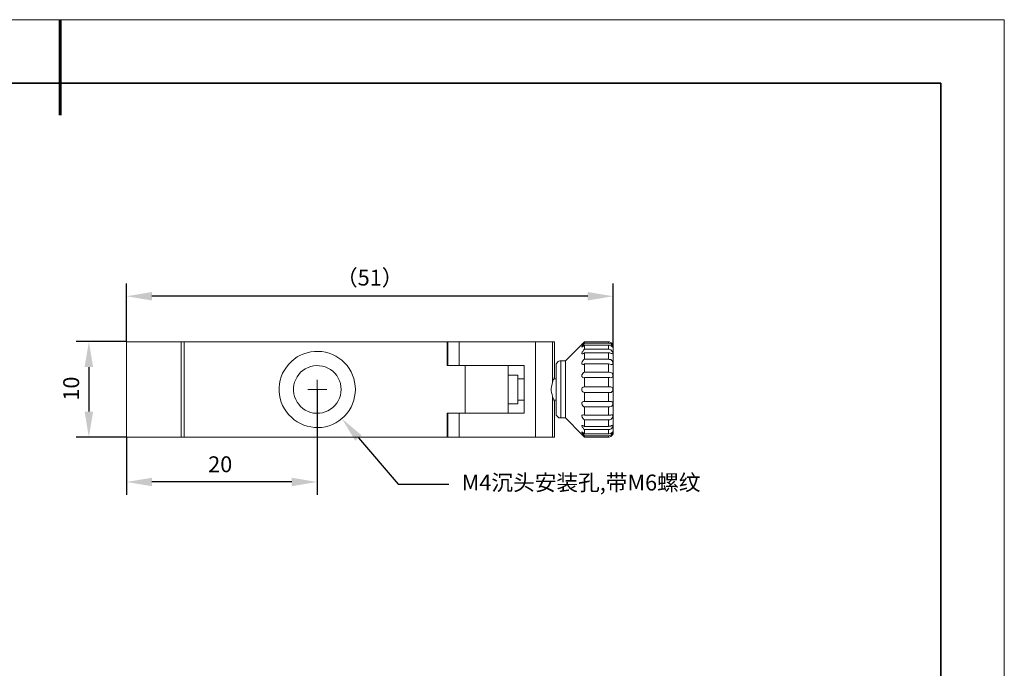
# Model space of a CAD drawing. Units: millimetres. Extents: x 12016 to 12313, y -7569 to -7359.
# Drawn here: x 12158 to 12313, y -7461 to -7359 of the extents above; entities that cross this region are included whole.
import ezdxf
from ezdxf import colors
from ezdxf.entities.mleader import LeaderData, LeaderLine
from ezdxf.math import Vec2, Vec3

# ---------------------------------------------------------------- set-up
doc = ezdxf.new("R2010")
doc.units = ezdxf.units.MM
doc.header["$LTSCALE"] = 10
doc.header["$PDMODE"] = 34
doc.layers.add('6文字层', color=3, linetype='Continuous')
for name, color, linetype, lineweight in [('7标注层', 4, 'Continuous', 5), ('粗实线层', 7, 'Continuous', 35), ('细实线层', 7, 'Continuous', 18)]:
    doc.layers.add(name, color=color, linetype=linetype, lineweight=lineweight)
doc.styles.add('TH-GBD2M', font='calibri.ttf', dxfattribs={"width": 0.8, "height": 2.5})
doc.dimstyles.new('TH-GBD2M', dxfattribs={"dimtxt": 2.5, "dimasz": 4, "dimexe": 2, "dimexo": 0, "dimgap": 1.5, "dimtad": 1, "dimdec": 4, "dimlfac": 0.1, "dimzin": 9, "dimdsep": 46, "dimtxsty": 'TH-GBD2M', "dimcen": 0, "dimclrt": 3, "dimadec": 0, "dimazin": 3, "dimtfac": 1, "dimtdec": 4, "dimtofl": 0, "dimtmove": 0, "dimatfit": 3, "dimfxl": 1, "dimtolj": 1, "dimtzin": 0, "dimarcsym": 0})

# ---------------------------------------------------------------- blocks, each defined once
blk = doc.blocks.new('*X117')
at = {"layer": '粗实线层', "lineweight": 60}
blk.add_line((0, 105), (0, 90), dxfattribs=at)
at = {"layer": '粗实线层'}
for p, q in [((138.5, 95), (-138.5, 95)), ((138.5, -95), (138.5, 95))]:
    blk.add_line(p, q, dxfattribs=at)
at = {"layer": '细实线层'}
for p, q in [((148.5, 105), (-148.5, 105)), ((148.5, -105), (148.5, 105))]:
    blk.add_line(p, q, dxfattribs=at)
blk = doc.blocks.new('*D139')
at = {"layer": '7标注层', "color": 0, "lineweight": -2, "transparency": 16777216}
for p, q in [((12174.45, -7409.97), (12174.45, -7400.83)), ((12250.99, -7410.59), (12250.99, -7400.83)), ((12246.99, -7402.83), (12178.45, -7402.83))]:
    blk.add_line(p, q, dxfattribs=at)
at = {"layer": '7标注层', "color": 0, "transparency": 16777216}
for points in [[(12178.45, -7402.16), (12178.45, -7403.5), (12174.45, -7402.83)], [(12246.99, -7402.16), (12246.99, -7403.5), (12250.99, -7402.83)]]:
    blk.add_solid(points, dxfattribs=at)
at = {"layer": 'Defpoints', "color": 0, "transparency": 16777216}
for p in [(12174.45, -7402.83), (12174.45, -7409.97), (12250.99, -7410.59)]:
    blk.add_point(p, dxfattribs=at)
at = {"layer": '7标注层', "color": 3, "transparency": 16777216, "insert": (12212.7, -7399.9), "char_height": 2.5, "attachment_point": 5, "style": 'TH-GBD2M'}
blk.add_mtext('\\A1;{\\fSimSun|b0|i0|c134|p2;（}51{\\fSimSun|b0|i0|c134|p2;）}', dxfattribs=at)
blk = doc.blocks.new('*D140')
at = {"layer": '7标注层', "color": 0, "lineweight": -2, "transparency": 16777216}
for p, q in [((12174.45, -7409.97), (12166.52, -7409.97)), ((12168.52, -7413.97), (12168.52, -7420.97)), ((12174.45, -7424.97), (12166.52, -7424.97))]:
    blk.add_line(p, q, dxfattribs=at)
at = {"layer": '7标注层', "color": 0, "transparency": 16777216}
for points in [[(12167.85, -7413.97), (12169.19, -7413.97), (12168.52, -7409.97)], [(12167.85, -7420.97), (12169.19, -7420.97), (12168.52, -7424.97)]]:
    blk.add_solid(points, dxfattribs=at)
at = {"layer": 'Defpoints', "color": 0, "transparency": 16777216}
for p in [(12174.45, -7409.97), (12168.52, -7424.97), (12174.45, -7424.97)]:
    blk.add_point(p, dxfattribs=at)
at = {"layer": '7标注层', "color": 3, "transparency": 16777216, "insert": (12165.74, -7417.35), "char_height": 2.5, "attachment_point": 5, "rotation": 90, "style": 'TH-GBD2M'}
blk.add_mtext('\\A1;10', dxfattribs=at)
blk = doc.blocks.new('*D141')
at = {"layer": '7标注层', "color": 0, "lineweight": -2, "transparency": 16777216}
for p, q in [((12204.44, -7417.49), (12204.44, -7434.03)), ((12174.45, -7424.97), (12174.45, -7434.03)), ((12200.44, -7432.03), (12178.45, -7432.03))]:
    blk.add_line(p, q, dxfattribs=at)
at = {"layer": '7标注层', "color": 0, "transparency": 16777216}
for points in [[(12178.45, -7431.37), (12178.45, -7432.7), (12174.45, -7432.03)], [(12200.44, -7431.37), (12200.44, -7432.7), (12204.44, -7432.03)]]:
    blk.add_solid(points, dxfattribs=at)
at = {"layer": 'Defpoints', "color": 0, "transparency": 16777216}
for p in [(12204.44, -7417.49), (12174.45, -7424.97), (12174.45, -7432.03)]:
    blk.add_point(p, dxfattribs=at)
at = {"layer": '7标注层', "color": 3, "transparency": 16777216, "insert": (12189.18, -7429.25), "char_height": 2.5, "attachment_point": 5, "style": 'TH-GBD2M'}
blk.add_mtext('\\A1;20', dxfattribs=at)

msp = doc.modelspace()

# ---------------------------------------------------------------- linework, layer by layer
at = {"color": 7, "lineweight": 0}
for points in [[(12174.45076, -7409.97476), (12174.45076, -7424.96782)], [(12174.45076, -7409.97476), (12183.05854, -7409.97476)], [(12183.05854, -7424.96782), (12183.05854, -7409.97476)], [(12183.05854, -7409.97476), (12183.51715, -7409.97476)], [(12183.51715, -7409.97476), (12183.51715, -7424.96782)], [(12183.51715, -7409.97476), (12224.89798, -7409.97476)], [(12224.89798, -7409.97476), (12224.89798, -7413.71421)], [(12224.89798, -7409.97476), (12224.93326, -7409.97476), (12225.00381, -7409.97476)], [(12225.00381, -7409.97476), (12225.00381, -7413.71421)], [(12225.00381, -7409.97476), (12226.7677, -7409.97476)], [(12226.7677, -7409.97476), (12226.7677, -7413.71421)], [(12226.7677, -7409.97476), (12238.76215, -7409.97476)], [(12238.76215, -7409.97476), (12238.76215, -7424.96782)], [(12238.76215, -7409.97476), (12241.44326, -7409.97476)], [(12241.44326, -7409.97476), (12241.44326, -7416.39532)], [(12241.44326, -7409.97476), (12241.58437, -7409.97476), (12241.65493, -7409.97476), (12241.72548, -7409.97476), (12241.76076, -7409.97476)], [(12241.76076, -7415.61921), (12241.76076, -7409.97476)], [(12246.06465, -7410.43337), (12243.48937, -7412.97337)], [(12246.06465, -7410.43337), (12246.06465, -7410.3981), (12246.1352, -7410.32754), (12246.27631, -7410.22171), (12246.4527, -7410.04532), (12246.48798, -7409.97476)], [(12246.48798, -7410.01004), (12246.4527, -7410.04532), (12246.24104, -7410.25699), (12246.1352, -7410.36282), (12246.06465, -7410.3981), (12246.06465, -7410.43337)], [(12246.48798, -7410.50393), (12246.38215, -7410.60976), (12246.20576, -7410.75087), (12246.1352, -7410.78615), (12246.06465, -7410.82143), (12246.06465, -7410.78615), (12246.06465, -7410.75087), (12246.09993, -7410.68032), (12246.17048, -7410.57449), (12246.31159, -7410.43337), (12246.48798, -7410.22171)], [(12246.48798, -7409.97476), (12250.2627, -7409.97476)], [(12246.48798, -7410.22171), (12246.48798, -7410.18643), (12246.48798, -7410.15115), (12246.48798, -7410.11587), (12246.48798, -7410.0806), (12246.48798, -7410.04532), (12246.48798, -7410.01004)], [(12250.2627, -7410.01004), (12246.48798, -7410.01004)], [(12246.48798, -7410.22171), (12250.2627, -7410.22171)], [(12246.48798, -7411.17421), (12246.48798, -7411.06837), (12246.48798, -7410.99782), (12246.48798, -7410.89199), (12246.48798, -7410.82143), (12246.48798, -7410.7156), (12246.48798, -7410.64504), (12246.48798, -7410.57449), (12246.48798, -7410.50393)], [(12250.2627, -7410.50393), (12246.48798, -7410.50393)], [(12250.43909, -7410.01004), (12250.36854, -7410.01004), (12250.2627, -7409.97476)], [(12250.2627, -7410.22171), (12250.2627, -7410.18643), (12250.2627, -7410.15115), (12250.2627, -7410.11587), (12250.2627, -7410.0806), (12250.2627, -7410.04532), (12250.2627, -7410.01004)], [(12250.2627, -7410.01004), (12250.47437, -7410.04532), (12250.68604, -7410.15115), (12250.79187, -7410.25699), (12250.8977, -7410.32754), (12250.93298, -7410.3981), (12250.93298, -7410.43337), (12250.93298, -7410.3981), (12250.8977, -7410.36282), (12250.82715, -7410.29226), (12250.79187, -7410.25699)], [(12250.2627, -7410.50393), (12250.47437, -7410.53921), (12250.68604, -7410.64504), (12250.79187, -7410.7156), (12250.8977, -7410.78615), (12250.93298, -7410.82143), (12250.93298, -7410.78615), (12250.93298, -7410.7156), (12250.8977, -7410.64504), (12250.82715, -7410.53921), (12250.75659, -7410.43337), (12250.61548, -7410.32754), (12250.36854, -7410.25699), (12250.2627, -7410.22171)], [(12250.2627, -7411.17421), (12250.2627, -7411.06837), (12250.2627, -7410.99782), (12250.2627, -7410.89199), (12250.2627, -7410.82143), (12250.2627, -7410.7156), (12250.2627, -7410.64504), (12250.2627, -7410.57449), (12250.2627, -7410.50393)], [(12251.00354, -7410.7156), (12251.00354, -7410.68032), (12251.00354, -7410.64504), (12251.00354, -7410.60976), (12250.96826, -7410.57449), (12250.96826, -7410.53921), (12250.96826, -7410.50393), (12250.93298, -7410.46865), (12250.93298, -7410.43337)], [(12251.00354, -7410.7156), (12251.00354, -7410.75087), (12251.00354, -7410.85671), (12251.00354, -7410.99782), (12251.00354, -7411.20949), (12251.00354, -7411.45643), (12251.00354, -7411.73865), (12251.00354, -7412.09143), (12251.00354, -7412.47949), (12251.00354, -7412.90282), (12251.00354, -7413.39671), (12251.00354, -7413.8906), (12251.00354, -7414.41976), (12251.00354, -7414.98421), (12251.00354, -7415.58393), (12251.00354, -7416.14837), (12251.00354, -7416.78337), (12251.00354, -7417.3831), (12251.00354, -7418.0181), (12251.00354, -7418.61782), (12251.00354, -7419.21754), (12251.00354, -7419.78199), (12251.00354, -7420.38171), (12251.00354, -7420.91087), (12251.00354, -7421.40476), (12251.00354, -7421.89865), (12251.00354, -7422.35726), (12251.00354, -7422.74532), (12251.00354, -7423.0981), (12251.00354, -7423.4156), (12251.00354, -7423.69782), (12251.00354, -7423.90949)], [(12246.48798, -7411.70337), (12246.34687, -7411.80921), (12246.20576, -7411.87976), (12246.09993, -7411.87976), (12246.06465, -7411.84449), (12246.06465, -7411.77393), (12246.06465, -7411.70337), (12246.09993, -7411.63282), (12246.20576, -7411.49171), (12246.34687, -7411.31532), (12246.48798, -7411.17421)], [(12246.48798, -7411.17421), (12250.2627, -7411.17421)], [(12246.48798, -7412.72643), (12246.48798, -7412.58532), (12246.48798, -7412.47949), (12246.48798, -7412.33837), (12246.48798, -7412.19726), (12246.48798, -7412.05615), (12246.48798, -7411.95032), (12246.48798, -7411.80921), (12246.48798, -7411.70337)], [(12250.2627, -7411.70337), (12246.48798, -7411.70337)], [(12250.2627, -7411.70337), (12250.47437, -7411.73865), (12250.68604, -7411.80921), (12250.79187, -7411.84449), (12250.8977, -7411.87976), (12250.93298, -7411.84449), (12250.93298, -7411.80921), (12250.93298, -7411.70337), (12250.8977, -7411.59754), (12250.82715, -7411.49171), (12250.75659, -7411.3506), (12250.61548, -7411.24476), (12250.36854, -7411.17421), (12250.2627, -7411.17421)], [(12250.2627, -7412.72643), (12250.2627, -7412.58532), (12250.2627, -7412.47949), (12250.2627, -7412.33837), (12250.2627, -7412.19726), (12250.2627, -7412.05615), (12250.2627, -7411.95032), (12250.2627, -7411.80921), (12250.2627, -7411.70337)], [(12224.89798, -7413.71421), (12224.93326, -7413.71421), (12225.00381, -7413.71421)], [(12225.00381, -7413.71421), (12226.7677, -7413.71421)], [(12236.99826, -7413.71421), (12226.7677, -7413.71421)], [(12227.7202, -7421.22837), (12227.7202, -7413.71421)], [(12234.45826, -7421.22837), (12234.45826, -7413.71421)], [(12236.99826, -7421.22837), (12236.99826, -7413.71421)], [(12242.74854, -7412.97337), (12242.60743, -7413.00865), (12242.46631, -7413.04393), (12242.3252, -7413.11449), (12242.21937, -7413.18504), (12242.11354, -7413.32615), (12242.04298, -7413.43199), (12242.0077, -7413.5731), (12242.0077, -7413.71421)], [(12242.0077, -7421.22837), (12242.0077, -7421.1931), (12242.0077, -7421.12254), (12242.0077, -7420.98143), (12242.0077, -7420.76976), (12242.0077, -7420.52282), (12242.0077, -7420.2406), (12242.0077, -7419.9231), (12242.0077, -7419.53504), (12242.0077, -7419.14699), (12242.0077, -7418.72365), (12242.0077, -7418.26504), (12242.0077, -7417.80643), (12242.0077, -7417.34782), (12242.0077, -7416.88921), (12242.0077, -7416.4306), (12242.0077, -7416.00726), (12242.0077, -7415.58393), (12242.0077, -7415.23115), (12242.0077, -7414.87837), (12242.0077, -7414.56087), (12242.0077, -7414.27865), (12242.0077, -7414.06699), (12242.0077, -7413.8906), (12242.0077, -7413.78476), (12242.0077, -7413.74949), (12242.0077, -7413.71421)], [(12243.48937, -7412.97337), (12242.74854, -7412.97337)], [(12242.74854, -7412.97337), (12242.74854, -7413.00865), (12242.74854, -7413.11449), (12242.74854, -7413.29087), (12242.74854, -7413.46726), (12242.74854, -7413.74949), (12242.74854, -7414.03171), (12242.74854, -7414.38449), (12242.74854, -7414.77254), (12242.74854, -7415.19587), (12242.74854, -7415.65449), (12242.74854, -7416.1131), (12242.74854, -7416.60699), (12242.74854, -7417.10087), (12242.74854, -7417.59476), (12242.74854, -7418.08865), (12242.74854, -7418.58254), (12242.74854, -7419.07643), (12242.74854, -7419.53504), (12242.74854, -7419.95837), (12242.74854, -7420.38171), (12242.74854, -7420.73449), (12242.74854, -7421.08726), (12242.74854, -7421.36949), (12242.74854, -7421.58115), (12242.74854, -7421.75754), (12242.74854, -7421.89865), (12242.74854, -7421.96921)], [(12243.48937, -7421.96921), (12243.48937, -7421.89865), (12243.48937, -7421.75754), (12243.48937, -7421.58115), (12243.48937, -7421.36949), (12243.48937, -7421.08726), (12243.48937, -7420.73449), (12243.48937, -7420.38171), (12243.48937, -7419.95837), (12243.48937, -7419.53504), (12243.48937, -7419.07643), (12243.48937, -7418.58254), (12243.48937, -7418.08865), (12243.48937, -7417.59476), (12243.48937, -7417.10087), (12243.48937, -7416.60699), (12243.48937, -7416.1131), (12243.48937, -7415.65449), (12243.48937, -7415.19587), (12243.48937, -7414.77254), (12243.48937, -7414.38449), (12243.48937, -7414.03171), (12243.48937, -7413.74949), (12243.48937, -7413.46726), (12243.48937, -7413.29087), (12243.48937, -7413.11449), (12243.48937, -7413.00865), (12243.48937, -7412.97337)], [(12246.48798, -7413.46726), (12246.34687, -7413.53782), (12246.20576, -7413.53782), (12246.09993, -7413.50254), (12246.06465, -7413.43199), (12246.06465, -7413.36143), (12246.06465, -7413.2556), (12246.09993, -7413.14976), (12246.20576, -7413.00865), (12246.34687, -7412.83226), (12246.48798, -7412.72643)], [(12246.48798, -7412.72643), (12250.2627, -7412.72643)], [(12246.48798, -7414.77254), (12246.48798, -7414.59615), (12246.48798, -7414.41976), (12246.48798, -7414.27865), (12246.48798, -7414.10226), (12246.48798, -7413.92587), (12246.48798, -7413.78476), (12246.48798, -7413.64365), (12246.48798, -7413.46726)], [(12250.2627, -7413.46726), (12246.48798, -7413.46726)], [(12250.2627, -7413.46726), (12250.47437, -7413.50254), (12250.68604, -7413.53782), (12250.79187, -7413.53782), (12250.8977, -7413.53782), (12250.93298, -7413.46726), (12250.93298, -7413.36143), (12250.93298, -7413.2556), (12250.8977, -7413.11449), (12250.82715, -7413.00865), (12250.75659, -7412.90282), (12250.61548, -7412.79699), (12250.36854, -7412.76171), (12250.2627, -7412.72643)], [(12250.2627, -7414.77254), (12250.2627, -7414.59615), (12250.2627, -7414.41976), (12250.2627, -7414.27865), (12250.2627, -7414.10226), (12250.2627, -7413.92587), (12250.2627, -7413.78476), (12250.2627, -7413.64365), (12250.2627, -7413.46726)], [(12236.01048, -7415.23115), (12234.45826, -7415.23115)], [(12236.01048, -7419.74671), (12236.01048, -7419.71143), (12236.01048, -7419.67615), (12236.01048, -7419.57032), (12236.01048, -7419.39393), (12236.01048, -7419.18226), (12236.01048, -7418.93532), (12236.01048, -7418.61782), (12236.01048, -7418.30032), (12236.01048, -7417.94754), (12236.01048, -7417.59476), (12236.01048, -7417.24199), (12236.01048, -7416.88921), (12236.01048, -7416.53643), (12236.01048, -7416.21893), (12236.01048, -7415.93671), (12236.01048, -7415.68976), (12236.01048, -7415.51337), (12236.01048, -7415.37226), (12236.01048, -7415.26643), (12236.01048, -7415.23115)], [(12241.44326, -7416.39532), (12241.51381, -7416.14837), (12241.61965, -7415.93671), (12241.6902, -7415.7956), (12241.72548, -7415.65449), (12241.76076, -7415.61921)], [(12246.48798, -7415.61921), (12246.34687, -7415.65449), (12246.17048, -7415.58393), (12246.09993, -7415.51337), (12246.06465, -7415.44282), (12246.06465, -7415.30171), (12246.06465, -7415.19587), (12246.09993, -7415.12532), (12246.20576, -7414.98421), (12246.34687, -7414.8431), (12246.48798, -7414.77254)], [(12246.48798, -7414.77254), (12250.2627, -7414.77254)], [(12246.48798, -7417.0656), (12246.48798, -7416.88921), (12246.48798, -7416.71282), (12246.48798, -7416.53643), (12246.48798, -7416.32476), (12246.48798, -7416.14837), (12246.48798, -7415.97199), (12246.48798, -7415.7956), (12246.48798, -7415.61921)], [(12250.2627, -7415.61921), (12246.48798, -7415.61921)], [(12250.2627, -7415.61921), (12250.47437, -7415.61921), (12250.68604, -7415.65449), (12250.79187, -7415.61921), (12250.8977, -7415.54865), (12250.93298, -7415.4781), (12250.93298, -7415.33699), (12250.93298, -7415.19587), (12250.8977, -7415.09004), (12250.82715, -7414.94893), (12250.75659, -7414.87837), (12250.61548, -7414.80782), (12250.36854, -7414.77254), (12250.2627, -7414.77254)], [(12250.2627, -7417.0656), (12250.2627, -7416.88921), (12250.2627, -7416.71282), (12250.2627, -7416.53643), (12250.2627, -7416.32476), (12250.2627, -7416.14837), (12250.2627, -7415.97199), (12250.2627, -7415.7956), (12250.2627, -7415.61921)], [(12204.43687, -7417.48893), (12204.43687, -7415.97199)], [(12236.99826, -7415.83087), (12236.01048, -7415.83087)], [(12241.44326, -7418.58254), (12241.3727, -7418.30032), (12241.30215, -7417.98282), (12241.26687, -7417.63004), (12241.26687, -7417.31254), (12241.30215, -7416.99504), (12241.3727, -7416.67754), (12241.44326, -7416.39532)], [(12242.0077, -7415.83087), (12241.65493, -7415.83087)], [(12246.48798, -7417.94754), (12246.4527, -7417.94754), (12246.24104, -7417.87699), (12246.1352, -7417.77115), (12246.06465, -7417.66532), (12246.06465, -7417.55949), (12246.06465, -7417.45365), (12246.06465, -7417.34782), (12246.1352, -7417.24199), (12246.27631, -7417.13615), (12246.4527, -7417.0656), (12246.48798, -7417.0656)], [(12246.48798, -7417.0656), (12250.2627, -7417.0656)], [(12250.2627, -7417.94754), (12250.47437, -7417.94754), (12250.68604, -7417.94754), (12250.79187, -7417.87699), (12250.8977, -7417.77115), (12250.93298, -7417.66532), (12250.93298, -7417.52421), (12250.93298, -7417.3831), (12250.8977, -7417.27726), (12250.82715, -7417.17143), (12250.75659, -7417.10087), (12250.61548, -7417.0656), (12250.36854, -7417.0656), (12250.2627, -7417.0656)], [(12204.43687, -7417.48893), (12202.9552, -7417.48893)], [(12204.43687, -7417.48893), (12204.43687, -7418.9706)], [(12204.43687, -7417.48893), (12205.95381, -7417.48893)], [(12241.44326, -7418.58254), (12241.44326, -7424.96782)], [(12241.76076, -7419.32337), (12241.72548, -7419.32337), (12241.65493, -7419.11171), (12241.51381, -7418.75893), (12241.44326, -7418.58254)], [(12246.48798, -7419.39393), (12246.48798, -7419.21754), (12246.48798, -7419.04115), (12246.48798, -7418.86476), (12246.48798, -7418.68837), (12246.48798, -7418.51199), (12246.48798, -7418.3356), (12246.48798, -7418.15921), (12246.48798, -7417.94754)], [(12250.2627, -7417.94754), (12246.48798, -7417.94754)], [(12250.2627, -7419.39393), (12250.2627, -7419.21754), (12250.2627, -7419.04115), (12250.2627, -7418.86476), (12250.2627, -7418.68837), (12250.2627, -7418.51199), (12250.2627, -7418.3356), (12250.2627, -7418.15921), (12250.2627, -7417.94754)], [(12234.45826, -7419.74671), (12236.01048, -7419.74671)], [(12236.01048, -7419.14699), (12236.99826, -7419.14699)], [(12241.65493, -7419.14699), (12242.0077, -7419.14699)], [(12241.76076, -7424.96782), (12241.76076, -7419.32337)], [(12246.48798, -7420.2406), (12246.38215, -7420.20532), (12246.20576, -7420.06421), (12246.1352, -7419.9231), (12246.06465, -7419.81726), (12246.06465, -7419.71143), (12246.06465, -7419.6056), (12246.09993, -7419.53504), (12246.17048, -7419.42921), (12246.31159, -7419.39393), (12246.48798, -7419.39393)], [(12246.48798, -7419.39393), (12250.2627, -7419.39393)], [(12246.48798, -7421.54587), (12246.48798, -7421.40476), (12246.48798, -7421.22837), (12246.48798, -7421.08726), (12246.48798, -7420.91087), (12246.48798, -7420.73449), (12246.48798, -7420.59337), (12246.48798, -7420.41699), (12246.48798, -7420.2406)], [(12250.2627, -7420.2406), (12246.48798, -7420.2406)], [(12250.2627, -7420.2406), (12250.47437, -7420.2406), (12250.68604, -7420.17004), (12250.79187, -7420.09949), (12250.8977, -7419.95837), (12250.93298, -7419.81726), (12250.93298, -7419.71143), (12250.93298, -7419.57032), (12250.8977, -7419.46449), (12250.82715, -7419.42921), (12250.75659, -7419.39393), (12250.61548, -7419.39393), (12250.36854, -7419.39393), (12250.2627, -7419.39393)], [(12250.2627, -7421.54587), (12250.2627, -7421.40476), (12250.2627, -7421.22837), (12250.2627, -7421.08726), (12250.2627, -7420.91087), (12250.2627, -7420.73449), (12250.2627, -7420.59337), (12250.2627, -7420.41699), (12250.2627, -7420.2406)], [(12224.89798, -7421.22837), (12224.89798, -7424.96782)], [(12225.00381, -7421.22837), (12224.93326, -7421.22837), (12224.89798, -7421.22837)], [(12225.00381, -7421.22837), (12225.00381, -7424.96782)], [(12226.7677, -7421.22837), (12225.00381, -7421.22837)], [(12226.7677, -7421.22837), (12226.7677, -7424.96782)], [(12226.7677, -7421.22837), (12236.99826, -7421.22837)], [(12242.0077, -7421.22837), (12242.0077, -7421.36949), (12242.04298, -7421.5106), (12242.11354, -7421.65171), (12242.21937, -7421.75754), (12242.3252, -7421.86337), (12242.46631, -7421.93393), (12242.60743, -7421.96921), (12242.74854, -7421.96921)], [(12242.74854, -7421.96921), (12243.48937, -7421.96921)], [(12243.48937, -7421.96921), (12246.06465, -7424.54449)], [(12246.48798, -7422.28671), (12246.34687, -7422.1456), (12246.20576, -7422.00449), (12246.09993, -7421.86337), (12246.06465, -7421.75754), (12246.06465, -7421.65171), (12246.06465, -7421.58115), (12246.09993, -7421.5106), (12246.20576, -7421.47532), (12246.34687, -7421.47532), (12246.48798, -7421.54587)], [(12246.48798, -7421.54587), (12250.2627, -7421.54587)], [(12250.2627, -7422.28671), (12250.47437, -7422.25143), (12250.68604, -7422.1456), (12250.79187, -7422.03976), (12250.8977, -7421.89865), (12250.93298, -7421.79282), (12250.93298, -7421.65171), (12250.93298, -7421.54587), (12250.8977, -7421.5106), (12250.82715, -7421.47532), (12250.75659, -7421.47532), (12250.61548, -7421.5106), (12250.36854, -7421.54587), (12250.2627, -7421.54587)], [(12246.48798, -7423.80365), (12246.34687, -7423.66254), (12246.20576, -7423.48615), (12246.09993, -7423.38032), (12246.06465, -7423.27449), (12246.06465, -7423.20393), (12246.06465, -7423.13337), (12246.09993, -7423.13337), (12246.20576, -7423.13337), (12246.34687, -7423.20393), (12246.48798, -7423.30976)], [(12246.48798, -7423.30976), (12246.48798, -7423.16865), (12246.48798, -7423.06282), (12246.48798, -7422.92171), (12246.48798, -7422.81587), (12246.48798, -7422.67476), (12246.48798, -7422.53365), (12246.48798, -7422.39254), (12246.48798, -7422.28671)], [(12250.2627, -7422.28671), (12246.48798, -7422.28671)], [(12246.48798, -7423.30976), (12250.2627, -7423.30976)], [(12250.2627, -7423.30976), (12250.2627, -7423.16865), (12250.2627, -7423.06282), (12250.2627, -7422.92171), (12250.2627, -7422.81587), (12250.2627, -7422.67476), (12250.2627, -7422.53365), (12250.2627, -7422.39254), (12250.2627, -7422.28671)], [(12250.2627, -7423.80365), (12250.47437, -7423.80365), (12250.68604, -7423.69782), (12250.79187, -7423.55671), (12250.8977, -7423.4156), (12250.93298, -7423.30976), (12250.93298, -7423.20393), (12250.93298, -7423.13337), (12250.8977, -7423.13337), (12250.82715, -7423.13337), (12250.75659, -7423.16865), (12250.61548, -7423.23921), (12250.36854, -7423.27449), (12250.2627, -7423.30976)], [(12174.45076, -7424.96782), (12183.05854, -7424.96782)], [(12183.51715, -7424.96782), (12183.05854, -7424.96782)], [(12183.51715, -7424.96782), (12224.89798, -7424.96782)], [(12224.89798, -7424.96782), (12224.93326, -7424.96782), (12225.00381, -7424.96782)], [(12225.00381, -7424.96782), (12226.7677, -7424.96782)], [(12226.7677, -7424.96782), (12238.76215, -7424.96782)], [(12238.76215, -7424.96782), (12241.44326, -7424.96782)], [(12241.44326, -7424.96782), (12241.58437, -7424.96782), (12241.65493, -7424.96782), (12241.72548, -7424.96782), (12241.76076, -7424.96782)], [(12246.48798, -7424.75615), (12246.34687, -7424.57976), (12246.17048, -7424.40337), (12246.09993, -7424.29754), (12246.06465, -7424.22699), (12246.06465, -7424.19171), (12246.06465, -7424.15643), (12246.09993, -7424.19171), (12246.20576, -7424.22699), (12246.34687, -7424.33282), (12246.48798, -7424.47393)], [(12246.06465, -7424.54449), (12246.1352, -7424.61504), (12246.27631, -7424.75615), (12246.4527, -7424.93254), (12246.48798, -7424.96782)], [(12246.48798, -7424.47393), (12246.48798, -7424.40337), (12246.48798, -7424.33282), (12246.48798, -7424.26226), (12246.48798, -7424.19171), (12246.48798, -7424.08587), (12246.48798, -7424.01532), (12246.48798, -7423.90949), (12246.48798, -7423.80365)], [(12250.2627, -7423.80365), (12246.48798, -7423.80365)], [(12246.48798, -7424.47393), (12250.2627, -7424.47393)], [(12246.48798, -7424.96782), (12246.48798, -7424.93254), (12246.48798, -7424.89726), (12246.48798, -7424.86199), (12246.48798, -7424.82671), (12246.48798, -7424.79143), (12246.48798, -7424.75615)], [(12250.2627, -7424.75615), (12246.48798, -7424.75615)], [(12246.48798, -7424.96782), (12250.2627, -7424.96782)], [(12250.2627, -7424.47393), (12250.2627, -7424.40337), (12250.2627, -7424.33282), (12250.2627, -7424.26226), (12250.2627, -7424.19171), (12250.2627, -7424.08587), (12250.2627, -7424.01532), (12250.2627, -7423.90949), (12250.2627, -7423.80365)], [(12250.2627, -7424.75615), (12250.47437, -7424.72087), (12250.68604, -7424.61504), (12250.79187, -7424.47393), (12250.8977, -7424.3681), (12250.93298, -7424.26226), (12250.93298, -7424.19171), (12250.93298, -7424.15643), (12250.8977, -7424.19171), (12250.82715, -7424.22699), (12250.75659, -7424.29754), (12250.61548, -7424.40337), (12250.36854, -7424.47393), (12250.2627, -7424.47393)], [(12250.93298, -7424.54449), (12250.8977, -7424.61504), (12250.82715, -7424.6856), (12250.75659, -7424.75615), (12250.61548, -7424.86199), (12250.36854, -7424.96782), (12250.2627, -7424.96782)], [(12250.2627, -7424.96782), (12250.2627, -7424.93254), (12250.2627, -7424.89726), (12250.2627, -7424.86199), (12250.2627, -7424.82671), (12250.2627, -7424.79143), (12250.2627, -7424.75615)], [(12250.93298, -7424.54449), (12250.93298, -7424.50921), (12250.96826, -7424.47393), (12250.96826, -7424.43865), (12250.96826, -7424.40337), (12251.00354, -7424.33282), (12251.00354, -7424.29754), (12251.00354, -7424.26226), (12251.00354, -7424.22699)], [(12251.00354, -7423.90949), (12251.00354, -7424.08587), (12251.00354, -7424.19171), (12251.00354, -7424.22699)]]:
    msp.add_lwpolyline(points, dxfattribs=at)
for points in [[(12210.46937, -7417.48893), (12210.43409, -7416.88921), (12210.32826, -7416.32476), (12210.18715, -7415.76032), (12210.01076, -7415.23115), (12209.76381, -7414.70199), (12209.48159, -7414.2081), (12209.12881, -7413.71421), (12208.74076, -7413.29087), (12208.31743, -7412.90282), (12207.85881, -7412.55004), (12207.36493, -7412.23254), (12206.83576, -7411.9856), (12206.30659, -7411.77393), (12205.74215, -7411.63282), (12205.1777, -7411.52699), (12204.61326, -7411.49171), (12204.01354, -7411.49171), (12203.44909, -7411.56226), (12202.88465, -7411.70337), (12202.3202, -7411.87976), (12201.79104, -7412.09143), (12201.29715, -7412.37365), (12200.80326, -7412.72643), (12200.37993, -7413.07921), (12199.95659, -7413.50254), (12199.60381, -7413.96115), (12199.28631, -7414.45504), (12199.00409, -7414.94893), (12198.79243, -7415.4781), (12198.61604, -7416.04254), (12198.5102, -7416.60699), (12198.47493, -7417.20671), (12198.47493, -7417.77115), (12198.5102, -7418.3356), (12198.61604, -7418.90004), (12198.79243, -7419.46449), (12199.00409, -7419.99365), (12199.28631, -7420.52282), (12199.60381, -7421.01671), (12199.95659, -7421.47532), (12200.37993, -7421.86337), (12200.80326, -7422.25143), (12201.29715, -7422.56893), (12201.79104, -7422.85115), (12202.3202, -7423.0981), (12202.88465, -7423.27449), (12203.44909, -7423.38032), (12204.01354, -7423.45087), (12204.61326, -7423.48615), (12205.1777, -7423.45087), (12205.74215, -7423.34504), (12206.30659, -7423.20393), (12206.83576, -7422.99226), (12207.36493, -7422.71004), (12207.85881, -7422.42782), (12208.31743, -7422.07504), (12208.74076, -7421.68699), (12209.12881, -7421.22837), (12209.48159, -7420.76976), (12209.76381, -7420.27587), (12210.01076, -7419.74671), (12210.18715, -7419.18226), (12210.32826, -7418.61782), (12210.43409, -7418.05337)], [(12208.21159, -7417.48893), (12208.17631, -7417.94754), (12208.10576, -7418.40615), (12207.96465, -7418.82949), (12207.75298, -7419.25282), (12207.50604, -7419.64087), (12207.22381, -7419.99365), (12206.90631, -7420.31115), (12206.51826, -7420.59337), (12206.1302, -7420.84032), (12205.70687, -7421.01671), (12205.24826, -7421.15782), (12204.78965, -7421.22837), (12204.33104, -7421.22837), (12203.87243, -7421.1931), (12203.41381, -7421.08726), (12202.99048, -7420.94615), (12202.56715, -7420.73449), (12202.17909, -7420.48754), (12201.82631, -7420.17004), (12201.54409, -7419.81726), (12201.26187, -7419.46449), (12201.0502, -7419.04115), (12200.87381, -7418.61782), (12200.76798, -7418.15921), (12200.69743, -7417.7006), (12200.69743, -7417.24199), (12200.76798, -7416.78337), (12200.87381, -7416.36004), (12201.0502, -7415.90143), (12201.26187, -7415.51337), (12201.54409, -7415.12532), (12201.82631, -7414.77254), (12202.17909, -7414.49032), (12202.56715, -7414.24337), (12202.99048, -7414.03171), (12203.41381, -7413.8906), (12203.87243, -7413.78476), (12204.33104, -7413.71421), (12204.78965, -7413.74949), (12205.24826, -7413.82004), (12205.70687, -7413.92587), (12206.1302, -7414.13754), (12206.51826, -7414.34921), (12206.90631, -7414.63143), (12207.22381, -7414.94893), (12207.50604, -7415.30171), (12207.75298, -7415.68976), (12207.96465, -7416.1131), (12208.10576, -7416.57171), (12208.17631, -7417.03032)]]:
    msp.add_lwpolyline(points, close=True, dxfattribs=at)

# ---------------------------------------------------------------- block references
at = {"layer": '6文字层'}
msp.add_blockref('*X117', (12164.02152, -7464.34551), dxfattribs=at)

# ---------------------------------------------------------------- dimensions: what is measured, and where the dimension line sits
at = {"layer": '7标注层'}
for base, p1, p2, text, picture, middle in [((12174.45076, -7402.83027), (12250.9859, -7410.59212), (12174.45076, -7409.97476), '{\\fSimSun|b0|i0|c134|p2;（}51{\\fSimSun|b0|i0|c134|p2;）}', '*D139', (12212.69873, -7402.83027)), ((12174.45076, -7432.03326), (12204.43687, -7417.48893), (12174.45076, -7424.96782), '20', '*D141', (12189.18295, -7432.03326))]:
    dim = msp.add_linear_dim(base=base, p1=p1, p2=p2, text=text, dimstyle='TH-GBD2M', dxfattribs=at)
    dim.commit()
    dim.dimension.update_dxf_attribs({"geometry": picture, "text_midpoint": middle, "dimtype": 160})
dim = msp.add_linear_dim(base=(12168.5202, -7424.96782), p1=(12174.45076, -7409.97476), p2=(12174.45076, -7424.96782), angle=90, text='10', dimstyle='TH-GBD2M', dxfattribs=at)
dim.commit()
dim.dimension.update_dxf_attribs({"geometry": '*D140', "text_midpoint": (12168.5202, -7417.34536), "dimtype": 160})

# ---------------------------------------------------------------- leaders
ml = msp.add_multileader_mtext('Standard', dxfattribs=at)
ml.set_content('{\\C3;M4\\fSimHei|b0|i0|c134|p49;沉头安装孔\\fCalibri|b0|i0|c0|p34;,\\fSimHei|b0|i0|c134|p49;带\\fCalibri|b0|i0|c0|p34;M6\\fSimHei|b0|i0|c134|p49;螺纹}', color=256, style='TH-GBD2M')
ml.set_leader_properties()
ml.build(insert=Vec2(0, 0))
ctx = ml.context
ctx.base_point, ctx.char_height, ctx.plane_origin = Vec3(12225.16834, -7432.39823), 2.5, Vec3(12208.31743, -7422.07504)
notes = []
notes.append((ctx, [(0, (1, 1, 0), (12217.16834, -7432.39823), (1, 0), 8, [(0, [(12208.31743, -7422.07504)], 0, [])])]))
ctx.mtext.insert, ctx.mtext.width, ctx.mtext.flow_direction = Vec3(12227.16834, -7430.86938), 34.7707662, 5
for ctx, leaders in notes:
    for number, flags, end, landing, length, lines in leaders:
        leader = LeaderData()
        leader.index, (leader.has_last_leader_line, leader.has_dogleg_vector, leader.attachment_direction) = number, flags
        leader.last_leader_point, leader.dogleg_vector, leader.dogleg_length = Vec3(end), Vec3(landing), length
        for number, points, colour, breaks in lines:
            line = LeaderLine()
            line.index, line.vertices, line.color, line.breaks = number, Vec3.list(points), colors.encode_raw_color(colour), breaks
            leader.lines.append(line)
        ctx.leaders.append(leader)

doc.saveas('drawing.dxf')
